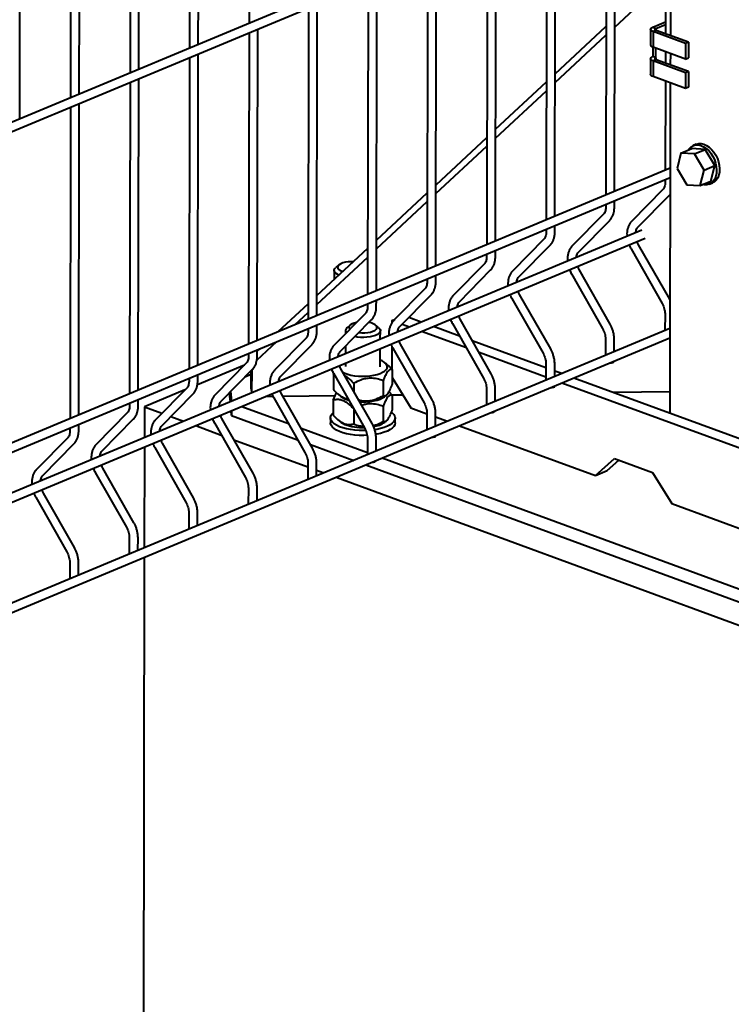
# Model space of a CAD drawing. Units: millimetres. Extents: x 455 to 94816, y 16 to 46480.
# Drawn here: x 49630 to 49946, y 4165 to 4603 of the extents above; entities that cross this region are included whole.
import ezdxf

# ---------------------------------------------------------------- set-up
doc = ezdxf.new("R2010")
doc.units = ezdxf.units.MM
doc.layers.add('1_Основа', color=7, linetype='Continuous', lineweight=40)

msp = doc.modelspace()

# ---------------------------------------------------------------- linework, layer by layer
at = {"layer": '1_Основа'}
for p, q in [((49919.43, 4931.18), (49918.9, 4595.6)), ((49731.81, 4739.54), (49731.59, 4601.11)), ((49709, 4591.68), (49709.22, 4730.11)), ((49705.34, 4728.5), (49705.12, 4590.07)), ((49678.88, 4717.45), (49678.66, 4579.02)), ((49682.54, 4580.64), (49682.76, 4719.07)), ((49656.07, 4569.6), (49656.29, 4708.03)), ((49652.41, 4706.41), (49652.19, 4567.98)), ((49629.6, 4558.55), (49629.82, 4696.98)), ((49919.03, 4679.32), (48373.09, 4034.25)), ((48373.09, 4030.05), (49919.03, 4675.12)), ((49916.85, 4674.21), (49916.72, 4596.4)), ((49894.04, 4526.36), (49894.26, 4664.79)), ((49890.38, 4663.17), (49890.16, 4524.74)), ((49863.91, 4652.12), (49863.69, 4513.69)), ((49867.57, 4515.31), (49867.79, 4653.74)), ((49841.11, 4504.27), (49841.33, 4642.7)), ((49837.45, 4641.08), (49837.23, 4502.65)), ((49810.98, 4630.04), (49810.76, 4491.61)), ((49814.64, 4493.22), (49814.86, 4631.66)), ((49788.17, 4482.18), (49788.39, 4620.61)), ((49784.52, 4618.99), (49784.3, 4480.56)), ((49894.15, 4599.38), (49915.19, 4618.96)), ((49758.05, 4607.95), (49757.83, 4469.52)), ((49761.71, 4471.14), (49761.93, 4609.57)), ((49735.24, 4460.09), (49735.46, 4598.53)), ((49867.67, 4578.65), (49890.28, 4599.7)), ((49910.14, 4598.38), (49910.12, 4591.42)), ((49911.08, 4599.31), (49916.73, 4601.67)), ((49911.08, 4599.31), (49912.49, 4598.79)), ((49912.56, 4597.93), (49911.24, 4597.38)), ((49912.49, 4598.79), (49916.73, 4600.56)), ((49912.49, 4598.79), (49912.49, 4597.96)), ((49927, 4592.63), (49912.56, 4597.93)), ((49731.58, 4596.91), (49731.36, 4458.48)), ((49867.67, 4574.71), (49890.27, 4595.76)), ((49911.24, 4597.38), (49911.23, 4590.42)), ((49925.68, 4592.07), (49911.24, 4597.38)), ((49911.06, 4590.49), (49911.05, 4586.29)), ((49925.66, 4585.12), (49911.23, 4590.42)), ((49912.47, 4585.77), (49912.48, 4589.97)), ((49925.68, 4592.07), (49925.66, 4585.12)), ((49927, 4592.63), (49925.68, 4592.07)), ((49927, 4592.63), (49926.99, 4585.67)), ((49705.12, 4585.86), (49704.9, 4447.43)), ((49708.78, 4449.05), (49709, 4587.48)), ((49910.11, 4585.36), (49910.1, 4578.41)), ((49912.47, 4585.77), (49911.05, 4586.29)), ((49912.54, 4584.91), (49911.22, 4584.36)), ((49912.47, 4585.77), (49912.47, 4584.94)), ((49926.98, 4579.61), (49912.54, 4584.91)), ((49916.71, 4588.41), (49916.7, 4583.39)), ((49918.89, 4587.61), (49918.88, 4582.59)), ((49925.66, 4585.12), (49926.99, 4585.67)), ((49911.22, 4584.36), (49911.21, 4577.41)), ((49925.65, 4579.06), (49911.22, 4584.36)), ((49682.31, 4438.01), (49682.53, 4576.44)), ((49925.64, 4572.11), (49911.21, 4577.41)), ((49925.65, 4579.06), (49925.64, 4572.11)), ((49926.98, 4579.61), (49925.65, 4579.06)), ((49926.98, 4579.61), (49926.97, 4572.66)), ((49678.65, 4574.82), (49678.43, 4436.39)), ((49841.19, 4553.98), (49863.79, 4575.03)), ((49916.69, 4575.4), (49916.63, 4535.78)), ((49918.87, 4574.6), (49918.63, 4427.64)), ((49926.97, 4572.66), (49925.64, 4572.11)), ((49841.18, 4550.05), (49863.79, 4571.1)), ((49652.19, 4563.78), (49651.97, 4425.35)), ((49655.84, 4426.96), (49656.06, 4565.39)), ((49814.7, 4529.32), (49837.3, 4550.37)), ((49814.69, 4525.38), (49837.3, 4546.43)), ((49923.61, 4543.36), (49928.38, 4545.35)), ((49934.41, 4545), (49928.38, 4545.35)), ((49930.41, 4547.26), (49929.09, 4546.71)), ((49923.61, 4543.36), (49921.87, 4536.49)), ((49929.65, 4543.02), (49923.61, 4543.36)), ((49929.65, 4543.02), (49934.41, 4545)), ((49933.94, 4535.79), (49929.65, 4543.02)), ((49938.7, 4537.78), (49934.41, 4545)), ((49918.81, 4536.69), (48372.87, 3891.62)), ((49921.87, 4536.49), (49926.16, 4529.26)), ((49933.94, 4535.79), (49938.7, 4537.78)), ((49936.96, 4530.9), (49938.7, 4537.78)), ((48372.86, 3887.42), (49918.8, 4532.49)), ((49932.19, 4528.91), (49933.94, 4535.79)), ((49916.62, 4531.58), (49916.62, 4530.34)), ((49926.16, 4529.26), (49932.19, 4528.91)), ((49932.19, 4528.91), (49936.96, 4530.9)), ((49936.25, 4529.54), (49937.57, 4530.1)), ((49788.21, 4504.65), (49810.82, 4525.71)), ((49915.62, 4527.22), (49901.73, 4513.11)), ((49904.49, 4510.39), (49918.38, 4524.51)), ((49918.38, 4524.51), (49918.79, 4524.97)), ((49788.2, 4500.72), (49810.81, 4521.77)), ((49890.15, 4520.54), (49890.15, 4519.29)), ((49894.03, 4519.29), (49894.03, 4522.15)), ((49889.15, 4516.18), (49875.26, 4502.07)), ((49867.56, 4508.25), (49867.57, 4511.11)), ((49878.02, 4499.35), (49891.92, 4513.46)), ((49906.26, 4509.14), (48372.83, 3869.3)), ((49863.69, 4509.49), (49863.69, 4508.25)), ((48372.83, 3865.1), (49907.75, 4505.57)), ((49862.69, 4505.14), (49848.79, 4491.03)), ((49851.55, 4488.31), (49865.45, 4502.42)), ((49918.61, 4478.34), (49904.77, 4502.63)), ((49761.72, 4479.99), (49784.33, 4501.04)), ((49761.72, 4476.06), (49784.32, 4497.11)), ((49837.22, 4498.45), (49837.22, 4497.21)), ((49841.1, 4497.2), (49841.1, 4500.07)), ((49901.41, 4500.72), (49915.24, 4476.42)), ((49771.55, 4493.66), (49770.15, 4492.49)), ((49836.22, 4494.09), (49822.33, 4479.98)), ((49769.41, 4491.2), (49769.4, 4487.14)), ((49814.63, 4486.16), (49814.63, 4489.02)), ((49825.09, 4477.26), (49838.98, 4491.38)), ((49874.94, 4489.67), (49888.77, 4465.37)), ((49892.14, 4467.29), (49878.31, 4491.59)), ((49810.76, 4487.41), (49810.75, 4486.16)), ((49809.76, 4483.05), (49795.86, 4468.94)), ((49798.62, 4466.22), (49812.52, 4480.33)), ((49865.68, 4456.25), (49851.84, 4480.55)), ((49744.51, 4463.96), (49757.84, 4476.38)), ((49784.29, 4476.36), (49784.29, 4475.12)), ((49788.16, 4475.12), (49788.17, 4477.98)), ((49848.47, 4478.63), (49862.31, 4454.33)), ((49918.71, 4478.13), (49918.61, 4478.34)), ((49752.15, 4467.15), (49757.84, 4472.44)), ((49783.29, 4472.01), (49769.39, 4457.89)), ((49916.53, 4471.77), (49916.51, 4464.46)), ((49761.7, 4464.07), (49761.7, 4466.94)), ((49772.16, 4455.18), (49786.05, 4469.29)), ((49776.59, 4466.89), (49775.18, 4465.72)), ((49785.81, 4467.81), (49784.82, 4468.04)), ((49789.21, 4465.7), (49787.81, 4466.87)), ((49795.05, 4468.88), (49796.33, 4469.41)), ((49795.05, 4468.88), (49795.05, 4467.88)), ((49795.63, 4468.67), (49795.05, 4468.88)), ((49802.88, 4466.01), (49799.6, 4467.21)), ((49808.17, 4468.22), (49802.6, 4470.26)), ((49822.01, 4467.59), (49835.84, 4443.29)), ((49839.21, 4445.21), (49825.38, 4469.5)), ((49918.69, 4465.37), (48372.76, 3820.31)), ((49757.82, 4465.32), (49757.82, 4464.08)), ((49774.45, 4464.43), (49774.44, 4463.02)), ((49789.94, 4460.61), (49789.95, 4464.41)), ((49828.2, 4456.7), (49808.23, 4464.04)), ((49825.21, 4461.95), (49813.52, 4466.25)), ((48372.75, 3816.1), (49918.69, 4461.17)), ((49735.07, 4451.25), (49743.98, 4459.54)), ((49756.82, 4460.96), (49742.93, 4446.85)), ((49745.69, 4444.13), (49759.59, 4458.25)), ((49795.04, 4457.54), (49795.02, 4447.38)), ((49812.74, 4434.16), (49798.91, 4458.46)), ((49863.59, 4447.86), (49830.85, 4459.88)), ((49890.06, 4460.73), (49890.05, 4453.42)), ((49893.93, 4455.04), (49893.93, 4460.72)), ((49731.36, 4454.27), (49731.36, 4453.03)), ((49735.23, 4455.33), (49736.34, 4456.35)), ((49735.23, 4453.03), (49735.24, 4455.89)), ((49774.44, 4457.49), (49774.43, 4454.14)), ((49789.92, 4448.36), (49789.93, 4456.41)), ((49795.54, 4456.54), (49809.38, 4432.24)), ((49863.58, 4443.71), (49833.84, 4454.63)), ((49729.5, 4449.05), (49708.63, 4440.34)), ((49730.36, 4449.92), (49716.46, 4435.81)), ((49774.42, 4449.94), (49774.42, 4448.39)), ((49793.2, 4449.16), (49791.99, 4450.16)), ((49863.59, 4449.69), (49863.58, 4442.38)), ((49867.46, 4444), (49867.47, 4449.68)), ((49893.92, 4450.78), (49893.92, 4450.84)), ((49708.76, 4441.98), (49708.77, 4444.85)), ((49719.22, 4433.09), (49733.12, 4447.2)), ((49732.58, 4444.93), (49729.7, 4443.73)), ((49732.57, 4438.6), (49732.58, 4446.65)), ((49732.88, 4436.8), (49732.9, 4446.98)), ((49769.06, 4444.89), (49769.05, 4438.21)), ((49769.06, 4444.89), (49769.21, 4445.26)), ((49769.39, 4444.95), (49769.06, 4444.89)), ((49769.08, 4445.5), (49782.91, 4421.2)), ((49786.28, 4423.12), (49772.44, 4447.42)), ((49795.27, 4447.13), (49795.26, 4440.45)), ((49870.57, 4445.29), (49867.46, 4446.43)), ((49704.89, 4443.23), (49704.89, 4441.99)), ((49778.13, 4441), (49778.12, 4437.44)), ((49791.24, 4442.12), (49791.23, 4435.45)), ((49795.27, 4443.51), (49803.49, 4430.1)), ((50010.16, 4389.86), (49870.63, 4441.12)), ((50015.46, 4392.07), (49875.92, 4443.33)), ((49703.03, 4438.01), (49685.08, 4430.51)), ((49703.89, 4438.88), (49690, 4424.76)), ((49692.76, 4422.05), (49706.65, 4436.16)), ((49723.05, 4435.25), (49723.05, 4436.98)), ((49723.37, 4437.3), (49723.74, 4432.99)), ((49732.57, 4438.6), (49732.73, 4436.74)), ((49759.81, 4412.08), (49745.98, 4436.37)), ((49771.13, 4436.18), (49772.33, 4435.17)), ((49791.97, 4435.14), (49792.8, 4435.83)), ((49793.81, 4437.18), (49795.25, 4435.71)), ((49795.25, 4435.71), (49795.24, 4429.04)), ((49800.02, 4435.75), (49795.25, 4435.7)), ((49837.13, 4438.64), (49837.12, 4431.33)), ((49840.99, 4432.95), (49841, 4438.64)), ((49867.45, 4439.74), (49867.45, 4439.79)), ((49918.65, 4437.15), (49893.54, 4436.86)), ((49678.43, 4432.19), (49678.42, 4430.95)), ((49682.3, 4430.94), (49682.3, 4433.81)), ((49723.26, 4432.79), (49723.05, 4435.25)), ((49742.29, 4435.07), (49738.7, 4435.03)), ((49742.61, 4434.46), (49756.44, 4410.16)), ((49769.81, 4435.4), (49746.69, 4435.13)), ((49769.04, 4433.48), (49769.03, 4426.8)), ((49677.43, 4427.83), (49663.53, 4413.72)), ((49685.08, 4430.51), (49685.06, 4416.85)), ((49685.08, 4430.51), (49692.85, 4427.66)), ((49723.79, 4426.68), (49723.61, 4428.73)), ((49723.79, 4428.81), (49723.79, 4426.68)), ((49728.35, 4430.71), (49749.08, 4423.1)), ((49778.11, 4429.59), (49778.1, 4422.92)), ((49791.22, 4430.71), (49791.21, 4424.03)), ((49803.49, 4430.1), (49810.66, 4427.47)), ((49810.66, 4427.6), (49810.65, 4420.29)), ((49814.53, 4421.91), (49814.54, 4427.59)), ((49840.99, 4428.7), (49840.99, 4428.75)), ((49655.83, 4419.9), (49655.84, 4422.76)), ((49666.29, 4411), (49680.19, 4425.12)), ((49696.84, 4426.19), (49702.49, 4424.12)), ((49716.14, 4423.41), (49729.98, 4399.11)), ((49733.35, 4401.03), (49719.51, 4425.33)), ((49723.79, 4426.68), (49753.19, 4415.88)), ((49767.8, 4425.58), (49767.79, 4423.44)), ((49771.11, 4424.77), (49772.31, 4423.76)), ((49791.95, 4423.73), (49792.78, 4424.42)), ((49796.47, 4423.39), (49796.47, 4425.53)), ((49814.53, 4426.05), (49819.8, 4424.11)), ((49651.96, 4421.14), (49651.96, 4419.9)), ((49707.84, 4422.15), (49719.25, 4417.96)), ((49754.72, 4421.03), (49784.18, 4410.2)), ((49825.15, 4422.14), (49885.57, 4399.95)), ((49650.96, 4416.79), (49637.06, 4402.68)), ((49639.83, 4399.96), (49653.72, 4414.07)), ((49706.88, 4389.99), (49693.04, 4414.29)), ((49724.88, 4415.89), (49757.73, 4403.83)), ((49758.83, 4413.81), (49778.12, 4406.72)), ((49784.2, 4416.56), (49784.18, 4409.25)), ((49788.06, 4410.87), (49788.07, 4416.55)), ((49814.52, 4417.65), (49814.52, 4417.71)), ((49685.05, 4412.64), (49684.98, 4367.85)), ((49689.68, 4412.37), (49703.51, 4388.07)), ((49757.73, 4405.51), (49757.72, 4398.2)), ((49761.59, 4399.82), (49761.6, 4405.51)), ((49788.05, 4406.61), (49788.05, 4406.66)), ((49790.75, 4407.79), (50012.49, 4326.33)), ((49885.57, 4399.95), (49894.01, 4407.55)), ((49890.86, 4402.16), (49896.03, 4406.81)), ((49894.01, 4407.55), (49910.99, 4401.32)), ((49663.21, 4401.33), (49677.05, 4377.03)), ((49680.41, 4378.94), (49666.58, 4403.24)), ((49761.6, 4402.4), (49764.89, 4401.2)), ((49783.47, 4404.75), (50012.49, 4320.62)), ((49885.57, 4399.95), (49890.86, 4402.16)), ((49910.99, 4401.32), (49919.53, 4387.47)), ((49770.24, 4399.23), (50024.73, 4305.74)), ((49653.95, 4367.9), (49640.11, 4392.2)), ((49731.26, 4394.47), (49731.25, 4387.16)), ((49735.13, 4388.78), (49735.14, 4394.46)), ((49761.59, 4395.57), (49761.59, 4395.62)), ((49636.75, 4390.28), (49650.58, 4365.98)), ((49919.53, 4387.47), (49975.96, 4366.74)), ((49704.8, 4383.43), (49704.79, 4376.12)), ((49708.66, 4377.74), (49708.67, 4383.42)), ((49735.12, 4384.52), (49735.12, 4384.58)), ((49678.33, 4372.38), (49678.32, 4365.07)), ((49682.2, 4366.69), (49682.21, 4372.38)), ((49708.66, 4373.48), (49708.66, 4373.53)), ((49651.86, 4361.34), (49651.85, 4354.03)), ((49655.73, 4355.65), (49655.74, 4361.33)), ((49682.19, 4362.44), (49682.19, 4362.49)), ((49684.97, 4363.65), (49684.38, 3988.78)), ((49655.72, 4351.39), (49655.72, 4351.45))]:
    msp.add_line(p, q, dxfattribs=at)
at = {"layer": '1_Основа', "flags": 128}
for points in [[(49911.24, 4597.38), (49910.79, 4597.58), (49910.45, 4597.81), (49910.23, 4598.06), (49910.14, 4598.33), (49910.18, 4598.6), (49910.36, 4598.86), (49910.66, 4599.09), (49911.08, 4599.31)], [(49912.56, 4597.93), (49912.36, 4598.02), (49912.21, 4598.12), (49912.11, 4598.23), (49912.07, 4598.35), (49912.09, 4598.47), (49912.17, 4598.59), (49912.31, 4598.69), (49912.49, 4598.79)], [(49910.12, 4591.42), (49910.13, 4591.38), (49910.22, 4591.11), (49910.44, 4590.86), (49910.78, 4590.63), (49911.23, 4590.42)], [(49911.22, 4584.36), (49910.77, 4584.56), (49910.43, 4584.8), (49910.21, 4585.05), (49910.12, 4585.31), (49910.16, 4585.58), (49910.34, 4585.84), (49910.64, 4586.08), (49911.05, 4586.29)], [(49912.54, 4584.91), (49912.34, 4585), (49912.19, 4585.11), (49912.09, 4585.22), (49912.05, 4585.34), (49912.07, 4585.46), (49912.15, 4585.57), (49912.28, 4585.68), (49912.47, 4585.77)], [(49911.21, 4577.41), (49910.76, 4577.61), (49910.42, 4577.84), (49910.2, 4578.1), (49910.11, 4578.36), (49910.1, 4578.41)], [(49926.88, 4544.73), (49927.37, 4545.41), (49928.18, 4546.19), (49929.14, 4546.73), (49930.2, 4547), (49931.34, 4547.01), (49932.51, 4546.74), (49933.69, 4546.22), (49934.84, 4545.44), (49935.93, 4544.45), (49936.91, 4543.26), (49937.77, 4541.92), (49938.47, 4540.46), (49939, 4538.93), (49939.33, 4537.37), (49939.46, 4535.84), (49939.38, 4534.38), (49939.1, 4533.03), (49938.63, 4531.84), (49937.97, 4530.84), (49937.15, 4530.06), (49936.2, 4529.52), (49935.14, 4529.25), (49934, 4529.24), (49933.29, 4529.37)], [(49930.41, 4547.26), (49930.46, 4547.28), (49931.52, 4547.56), (49932.66, 4547.56), (49933.84, 4547.3), (49935.02, 4546.77), (49936.17, 4545.99), (49937.25, 4545), (49938.24, 4543.81), (49939.09, 4542.47), (49939.79, 4541.01), (49940.32, 4539.48), (49940.65, 4537.93), (49940.78, 4536.4), (49940.71, 4534.93), (49940.43, 4533.59), (49939.95, 4532.39), (49939.29, 4531.39), (49938.47, 4530.61), (49937.57, 4530.1)], [(49777.87, 4495.03), (49776.99, 4495.04), (49775.66, 4494.97), (49774.4, 4494.79), (49773.27, 4494.51), (49772.33, 4494.14), (49771.61, 4493.7), (49771.15, 4493.21), (49770.97, 4492.69), (49771.08, 4492.16), (49771.47, 4491.66), (49772.13, 4491.2), (49773.03, 4490.81), (49773.26, 4490.73)], [(49771.52, 4489.12), (49771.05, 4489.33), (49770.26, 4489.82), (49769.72, 4490.35), (49769.44, 4490.92), (49769.45, 4491.5), (49769.73, 4492.06), (49770.15, 4492.49)], [(49779.35, 4468.01), (49778.31, 4467.74), (49777.36, 4467.37), (49776.64, 4466.93), (49776.18, 4466.44), (49776, 4465.92), (49776.11, 4465.39), (49776.39, 4465)], [(49780.38, 4463.53), (49780.38, 4463.53), (49781.7, 4463.43), (49783.04, 4463.44), (49784.34, 4463.57), (49785.54, 4463.8), (49786.59, 4464.13), (49787.43, 4464.53), (49788.02, 4465), (49788.34, 4465.51), (49788.38, 4466.04), (49788.12, 4466.55), (49787.59, 4467.04), (49786.81, 4467.46), (49785.81, 4467.81)], [(49789.21, 4465.7), (49789.4, 4465.53), (49789.81, 4464.97), (49789.95, 4464.4), (49789.8, 4463.83), (49789.38, 4463.27), (49788.7, 4462.76), (49787.79, 4462.31), (49786.67, 4461.94), (49785.39, 4461.65), (49784, 4461.47), (49782.54, 4461.39), (49781.07, 4461.42), (49779.64, 4461.56), (49778.61, 4461.73)], [(49918.44, 4461.07), (49918.51, 4461.07), (49918.69, 4461.08)], [(49773.28, 4445.95), (49774.17, 4445.52), (49775.45, 4445.05), (49776.9, 4444.67), (49778.49, 4444.38), (49780.18, 4444.2), (49781.92, 4444.13), (49783.66, 4444.17), (49785.36, 4444.31), (49786.99, 4444.56), (49788.48, 4444.91), (49789.82, 4445.35), (49790.95, 4445.87), (49791.86, 4446.45), (49792.52, 4447.08), (49792.91, 4447.75), (49793.02, 4448.43), (49792.85, 4449.11), (49792.4, 4449.77), (49791.69, 4450.4), (49790.73, 4450.97), (49789.93, 4451.33)], [(49891.98, 4450.03), (49892.05, 4450.03), (49892.78, 4450.09), (49893.4, 4450.27), (49893.8, 4450.52), (49893.92, 4450.78)], [(49865.51, 4438.98), (49865.58, 4438.98), (49866.32, 4439.05), (49866.93, 4439.22), (49867.33, 4439.47), (49867.45, 4439.74)], [(49772.33, 4435.17), (49773.08, 4434.65), (49774.15, 4434.11)], [(49774.15, 4434.11), (49775.43, 4433.64), (49775.91, 4433.5)], [(49780.79, 4432.75), (49781.9, 4432.72), (49783.64, 4432.75), (49785.35, 4432.9), (49786.97, 4433.15), (49788.47, 4433.5), (49789.8, 4433.94), (49790.93, 4434.46), (49791.84, 4435.04), (49791.97, 4435.14)], [(49783.48, 4419.96), (49782.56, 4419.94), (49780.56, 4419.98), (49778.59, 4420.12), (49776.69, 4420.37), (49774.9, 4420.72), (49773.24, 4421.16), (49771.77, 4421.69), (49770.49, 4422.3), (49769.44, 4422.96), (49768.63, 4423.68), (49768.09, 4424.44), (49767.83, 4425.21), (49767.84, 4425.99), (49768.13, 4426.77), (49768.69, 4427.52), (49769.04, 4427.85)], [(49794.95, 4428.05), (49795.27, 4427.79), (49795.94, 4427.05), (49796.34, 4426.28), (49796.47, 4425.5), (49796.32, 4424.72), (49795.89, 4423.96), (49795.2, 4423.22), (49794.25, 4422.54), (49793.07, 4421.91), (49791.67, 4421.35), (49790.09, 4420.87), (49788.35, 4420.49), (49787.51, 4420.34)], [(49839.05, 4427.94), (49839.11, 4427.94), (49839.85, 4428.01), (49840.46, 4428.18), (49840.86, 4428.43), (49840.99, 4428.7)], [(49784.08, 4417.85), (49782.55, 4417.8), (49780.55, 4417.84), (49778.59, 4417.98), (49776.69, 4418.23), (49774.89, 4418.58), (49773.24, 4419.02), (49771.76, 4419.55), (49770.49, 4420.16), (49769.43, 4420.82), (49768.63, 4421.54), (49768.09, 4422.3), (49767.82, 4423.07), (49767.79, 4423.44)], [(49772.31, 4423.76), (49773.06, 4423.24), (49774.14, 4422.69)], [(49796.47, 4423.39), (49796.47, 4423.36), (49796.32, 4422.58), (49795.89, 4421.82), (49795.2, 4421.08), (49794.25, 4420.4), (49793.06, 4419.77), (49791.67, 4419.21), (49790.08, 4418.73), (49788.34, 4418.35), (49787.96, 4418.28)], [(49812.58, 4416.9), (49812.65, 4416.9), (49813.38, 4416.96), (49814, 4417.14), (49814.4, 4417.39), (49814.52, 4417.65)], [(49786.11, 4405.85), (49786.18, 4405.85), (49786.92, 4405.92), (49787.53, 4406.09), (49787.93, 4406.34), (49788.05, 4406.61)]]:
    msp.add_lwpolyline(points, dxfattribs=at)
at = {"layer": '1_Основа'}
for centre, radius, start, end in [((49775.99, 4464.45), 1.51, 122.2524, 221.6451), ((49781.86, 4443.24), 21.95, 249.4049, 272.5849), ((49785.62, 4432.36), 10.7, 277.223, 306.2535)]:
    msp.add_arc(centre, radius, start, end, dxfattribs=at)
for points, knots in [([(49916.62, 4530.34), (49916.61, 4530.16), (49916.6, 4529.64), (49916.47, 4528.84), (49916.2, 4528.05), (49915.9, 4527.53), (49915.69, 4527.31), (49915.62, 4527.22)], [0, 0, 0, 0, 0.125097, 0.37022, 0.614453, 0.860048, 1, 1, 1, 1]), ([(49890.15, 4519.29), (49890.15, 4519.12), (49890.14, 4518.59), (49890.01, 4517.8), (49889.74, 4517.01), (49889.43, 4516.49), (49889.23, 4516.26), (49889.15, 4516.18)], [0, 0, 0, 0, 0.125097, 0.37022, 0.614453, 0.860048, 1, 1, 1, 1]), ([(49891.92, 4513.46), (49892.09, 4513.65), (49892.53, 4514.13), (49893.11, 4515.07), (49893.61, 4516.27), (49893.92, 4517.58), (49894.02, 4518.61), (49894.03, 4519.19), (49894.03, 4519.29)], [0, 0, 0, 0, 0.126819, 0.329981, 0.536539, 0.748021, 0.955663, 1, 1, 1, 1]), ([(49901.73, 4513.11), (49901.55, 4512.93), (49901.11, 4512.44), (49900.53, 4511.51), (49900.03, 4510.31), (49899.72, 4508.98), (49899.58, 4507.66), (49899.64, 4506.78), (49899.66, 4506.39)], [0, 0, 0, 0, 0.1123521, 0.2923341, 0.4753282, 0.6626819, 0.853202, 1, 1, 1, 1]), ([(49903.54, 4508.01), (49903.57, 4508.23), (49903.63, 4508.78), (49903.88, 4509.49), (49904.18, 4510.05), (49904.4, 4510.3), (49904.49, 4510.39)], [0, 0, 0, 0, 0.201833, 0.499381, 0.798173, 1, 1, 1, 1]), ([(49863.69, 4508.25), (49863.68, 4508.07), (49863.67, 4507.55), (49863.54, 4506.76), (49863.27, 4505.97), (49862.97, 4505.44), (49862.76, 4505.22), (49862.69, 4505.14)], [0, 0, 0, 0, 0.125097, 0.370219, 0.614453, 0.860048, 1, 1, 1, 1]), ([(49865.45, 4502.42), (49865.62, 4502.61), (49866.06, 4503.09), (49866.64, 4504.02), (49867.14, 4505.22), (49867.45, 4506.54), (49867.55, 4507.57), (49867.56, 4508.14), (49867.56, 4508.25)], [0, 0, 0, 0, 0.126819, 0.329981, 0.536539, 0.748021, 0.955663, 1, 1, 1, 1]), ([(49875.26, 4502.07), (49875.09, 4501.88), (49874.64, 4501.4), (49874.07, 4500.46), (49873.57, 4499.27), (49873.25, 4497.93), (49873.12, 4496.62), (49873.17, 4495.73), (49873.2, 4495.35)], [0, 0, 0, 0, 0.112352, 0.292334, 0.475328, 0.662682, 0.853202, 1, 1, 1, 1]), ([(49900.55, 4502.56), (49900.68, 4502.22), (49900.93, 4501.59), (49901.25, 4500.99), (49901.41, 4500.72)], [0, 0, 0, 0, 0.536292, 1, 1, 1, 1]), ([(49904.77, 4502.63), (49904.67, 4502.81), (49904.42, 4503.27), (49904.24, 4503.76), (49904.12, 4504.05)], [0, 0, 0, 0, 0.395795, 1, 1, 1, 1]), ([(49837.22, 4497.21), (49837.22, 4497.03), (49837.2, 4496.51), (49837.07, 4495.71), (49836.8, 4494.92), (49836.5, 4494.4), (49836.3, 4494.18), (49836.22, 4494.09)], [0, 0, 0, 0, 0.125097, 0.370219, 0.614454, 0.860048, 1, 1, 1, 1]), ([(49838.98, 4491.38), (49839.15, 4491.56), (49839.6, 4492.05), (49840.18, 4492.98), (49840.68, 4494.18), (49840.99, 4495.5), (49841.09, 4496.53), (49841.09, 4497.1), (49841.1, 4497.2)], [0, 0, 0, 0, 0.126819, 0.329981, 0.536539, 0.748021, 0.955663, 1, 1, 1, 1]), ([(49877.08, 4496.97), (49877.1, 4497.19), (49877.16, 4497.74), (49877.41, 4498.44), (49877.72, 4499.01), (49877.93, 4499.25), (49878.02, 4499.35)], [0, 0, 0, 0, 0.201833, 0.499381, 0.798173, 1, 1, 1, 1]), ([(49878.31, 4491.59), (49878.21, 4491.77), (49877.96, 4492.23), (49877.77, 4492.71), (49877.65, 4493.01)], [0, 0, 0, 0, 0.395795, 1, 1, 1, 1]), ([(49848.79, 4491.03), (49848.62, 4490.84), (49848.18, 4490.35), (49847.6, 4489.42), (49847.1, 4488.22), (49846.79, 4486.89), (49846.65, 4485.57), (49846.71, 4484.69), (49846.73, 4484.31)], [0, 0, 0, 0, 0.112352, 0.292334, 0.475328, 0.662682, 0.853202, 1, 1, 1, 1]), ([(49850.61, 4485.93), (49850.64, 4486.15), (49850.7, 4486.69), (49850.94, 4487.4), (49851.25, 4487.97), (49851.47, 4488.21), (49851.55, 4488.31)], [0, 0, 0, 0, 0.201833, 0.499381, 0.798173, 1, 1, 1, 1]), ([(49874.08, 4491.52), (49874.21, 4491.18), (49874.46, 4490.54), (49874.79, 4489.95), (49874.94, 4489.67)], [0, 0, 0, 0, 0.536292, 1, 1, 1, 1]), ([(49810.75, 4486.16), (49810.75, 4485.99), (49810.74, 4485.46), (49810.61, 4484.67), (49810.34, 4483.88), (49810.03, 4483.36), (49809.83, 4483.13), (49809.76, 4483.05)], [0, 0, 0, 0, 0.125097, 0.370219, 0.614454, 0.860048, 1, 1, 1, 1]), ([(49812.52, 4480.33), (49812.69, 4480.52), (49813.13, 4481), (49813.71, 4481.94), (49814.21, 4483.14), (49814.52, 4484.45), (49814.62, 4485.48), (49814.63, 4486.06), (49814.63, 4486.16)], [0, 0, 0, 0, 0.126819, 0.329981, 0.536539, 0.748021, 0.955663, 1, 1, 1, 1]), ([(49822.33, 4479.98), (49822.16, 4479.8), (49821.71, 4479.31), (49821.13, 4478.38), (49820.63, 4477.18), (49820.32, 4475.85), (49820.18, 4474.53), (49820.24, 4473.65), (49820.27, 4473.26)], [0, 0, 0, 0, 0.112352, 0.292334, 0.475328, 0.662682, 0.853202, 1, 1, 1, 1]), ([(49847.62, 4480.48), (49847.75, 4480.14), (49847.99, 4479.5), (49848.32, 4478.91), (49848.47, 4478.63)], [0, 0, 0, 0, 0.536292, 1, 1, 1, 1]), ([(49851.84, 4480.55), (49851.74, 4480.73), (49851.49, 4481.18), (49851.3, 4481.67), (49851.19, 4481.97)], [0, 0, 0, 0, 0.395795, 1, 1, 1, 1]), ([(49784.29, 4475.12), (49784.28, 4474.94), (49784.27, 4474.42), (49784.14, 4473.63), (49783.87, 4472.84), (49783.57, 4472.31), (49783.36, 4472.09), (49783.29, 4472.01)], [0, 0, 0, 0, 0.125097, 0.37022, 0.614454, 0.860049, 1, 1, 1, 1]), ([(49786.05, 4469.29), (49786.22, 4469.48), (49786.67, 4469.96), (49787.24, 4470.89), (49787.74, 4472.09), (49788.06, 4473.41), (49788.16, 4474.44), (49788.16, 4475.01), (49788.16, 4475.12)], [0, 0, 0, 0, 0.1268195, 0.3299805, 0.536539, 0.7480213, 0.9556627, 1, 1, 1, 1]), ([(49824.15, 4474.88), (49824.17, 4475.1), (49824.23, 4475.65), (49824.48, 4476.36), (49824.78, 4476.92), (49825, 4477.17), (49825.09, 4477.26)], [0, 0, 0, 0, 0.2018326, 0.4993805, 0.7981726, 1, 1, 1, 1]), ([(49915.24, 4476.42), (49915.34, 4476.24), (49915.63, 4475.7), (49916.02, 4474.75), (49916.35, 4473.58), (49916.51, 4472.57), (49916.52, 4471.99), (49916.53, 4471.77)], [0, 0, 0, 0, 0.123604, 0.367878, 0.612222, 0.855345, 1, 1, 1, 1]), ([(49825.38, 4469.5), (49825.28, 4469.68), (49825.03, 4470.14), (49824.84, 4470.63), (49824.72, 4470.92)], [0, 0, 0, 0, 0.395795, 1, 1, 1, 1]), ([(49795.86, 4468.94), (49795.69, 4468.75), (49795.25, 4468.27), (49794.67, 4467.33), (49794.17, 4466.14), (49793.85, 4464.8), (49793.72, 4463.48), (49793.77, 4462.6), (49793.8, 4462.22)], [0, 0, 0, 0, 0.112352, 0.292334, 0.475328, 0.662682, 0.853202, 1, 1, 1, 1]), ([(49821.15, 4469.43), (49821.28, 4469.09), (49821.53, 4468.46), (49821.86, 4467.86), (49822.01, 4467.59)], [0, 0, 0, 0, 0.536292, 1, 1, 1, 1]), ([(49893.93, 4460.72), (49893.93, 4461), (49893.91, 4461.77), (49893.74, 4463.07), (49893.35, 4464.59), (49892.82, 4466.02), (49892.36, 4466.89), (49892.14, 4467.29)], [0, 0, 0, 0, 0.124249, 0.350233, 0.576039, 0.801871, 1, 1, 1, 1]), ([(49757.82, 4464.08), (49757.82, 4463.9), (49757.81, 4463.37), (49757.68, 4462.58), (49757.41, 4461.79), (49757.1, 4461.27), (49756.9, 4461.05), (49756.82, 4460.96)], [0, 0, 0, 0, 0.125097, 0.370219, 0.614453, 0.860048, 1, 1, 1, 1]), ([(49759.59, 4458.25), (49759.76, 4458.43), (49760.2, 4458.92), (49760.78, 4459.85), (49761.28, 4461.05), (49761.59, 4462.36), (49761.69, 4463.4), (49761.7, 4463.97), (49761.7, 4464.07)], [0, 0, 0, 0, 0.126819, 0.329981, 0.536539, 0.748021, 0.955663, 1, 1, 1, 1]), ([(49797.68, 4463.84), (49797.7, 4464.06), (49797.77, 4464.61), (49798.01, 4465.31), (49798.32, 4465.88), (49798.53, 4466.12), (49798.62, 4466.22)], [0, 0, 0, 0, 0.201833, 0.499381, 0.798173, 1, 1, 1, 1]), ([(49888.77, 4465.37), (49888.87, 4465.19), (49889.16, 4464.66), (49889.56, 4463.7), (49889.89, 4462.53), (49890.04, 4461.53), (49890.05, 4460.95), (49890.06, 4460.73)], [0, 0, 0, 0, 0.123604, 0.367878, 0.612222, 0.855345, 1, 1, 1, 1]), ([(49769.39, 4457.89), (49769.22, 4457.71), (49768.78, 4457.22), (49768.2, 4456.29), (49767.7, 4455.09), (49767.39, 4453.76), (49767.25, 4452.44), (49767.31, 4451.56), (49767.33, 4451.18)], [0, 0, 0, 0, 0.112352, 0.292334, 0.475328, 0.662682, 0.853202, 1, 1, 1, 1]), ([(49794.68, 4458.39), (49794.82, 4458.05), (49795.06, 4457.41), (49795.39, 4456.82), (49795.54, 4456.54)], [0, 0, 0, 0, 0.536292, 1, 1, 1, 1]), ([(49798.91, 4458.46), (49798.81, 4458.64), (49798.56, 4459.09), (49798.37, 4459.58), (49798.26, 4459.88)], [0, 0, 0, 0, 0.395795, 1, 1, 1, 1]), ([(49771.21, 4452.79), (49771.24, 4453.02), (49771.3, 4453.56), (49771.54, 4454.27), (49771.85, 4454.84), (49772.07, 4455.08), (49772.16, 4455.18)], [0, 0, 0, 0, 0.201832, 0.49938, 0.798173, 1, 1, 1, 1]), ([(49862.31, 4454.33), (49862.41, 4454.15), (49862.7, 4453.62), (49863.09, 4452.66), (49863.42, 4451.49), (49863.57, 4450.48), (49863.59, 4449.9), (49863.59, 4449.69)], [0, 0, 0, 0, 0.123604, 0.367878, 0.612222, 0.855345, 1, 1, 1, 1]), ([(49867.47, 4449.68), (49867.46, 4449.95), (49867.45, 4450.73), (49867.27, 4452.03), (49866.88, 4453.55), (49866.35, 4454.97), (49865.89, 4455.84), (49865.68, 4456.25)], [0, 0, 0, 0, 0.124249, 0.350233, 0.576039, 0.801871, 1, 1, 1, 1]), ([(49731.36, 4453.03), (49731.35, 4452.86), (49731.34, 4452.33), (49731.21, 4451.54), (49730.94, 4450.75), (49730.64, 4450.23), (49730.43, 4450), (49730.36, 4449.92)], [0, 0, 0, 0, 0.125097, 0.37022, 0.614454, 0.860049, 1, 1, 1, 1]), ([(49733.12, 4447.2), (49733.29, 4447.39), (49733.73, 4447.87), (49734.31, 4448.81), (49734.81, 4450.01), (49735.12, 4451.32), (49735.22, 4452.35), (49735.23, 4452.93), (49735.23, 4453.03)], [0, 0, 0, 0, 0.1268195, 0.3299806, 0.5365387, 0.7480213, 0.9556627, 1, 1, 1, 1]), ([(49772.44, 4447.42), (49772.34, 4447.6), (49772.09, 4448.05), (49771.9, 4448.54), (49771.79, 4448.84)], [0, 0, 0, 0, 0.395795, 1, 1, 1, 1]), ([(49793.17, 4449.14), (49793.34, 4449.01), (49794.07, 4448.45), (49794.75, 4447.7), (49795.27, 4447.13)], [0, 0, 0, 0, 0.229312, 1, 1, 1, 1]), ([(49742.93, 4446.85), (49742.76, 4446.66), (49742.31, 4446.18), (49741.74, 4445.25), (49741.24, 4444.05), (49740.92, 4442.72), (49740.79, 4441.4), (49740.84, 4440.52), (49740.87, 4440.13)], [0, 0, 0, 0, 0.1123522, 0.2923341, 0.4753284, 0.662682, 0.8532019, 1, 1, 1, 1]), ([(49768.22, 4447.35), (49768.35, 4447.01), (49768.6, 4446.37), (49768.92, 4445.78), (49769.08, 4445.5)], [0, 0, 0, 0, 0.536292, 1, 1, 1, 1]), ([(49795.27, 4447.13), (49795, 4447.17), (49794.44, 4447.26), (49793.61, 4446.75), (49792.85, 4445.77), (49792.08, 4444.33), (49791.55, 4442.95), (49791.24, 4442.12)], [0, 0, 0, 0, 0.21619, 0.439772, 0.593427, 0.752217, 1, 1, 1, 1]), ([(49841, 4438.64), (49841, 4438.91), (49840.98, 4439.68), (49840.8, 4440.98), (49840.42, 4442.5), (49839.89, 4443.93), (49839.43, 4444.8), (49839.21, 4445.21)], [0, 0, 0, 0, 0.124249, 0.350233, 0.576039, 0.801871, 1, 1, 1, 1]), ([(49704.89, 4441.99), (49704.89, 4441.81), (49704.87, 4441.29), (49704.74, 4440.5), (49704.47, 4439.71), (49704.17, 4439.18), (49703.97, 4438.96), (49703.89, 4438.88)], [0, 0, 0, 0, 0.125097, 0.370219, 0.614453, 0.860048, 1, 1, 1, 1]), ([(49706.65, 4436.16), (49706.82, 4436.35), (49707.27, 4436.83), (49707.85, 4437.76), (49708.35, 4438.96), (49708.66, 4440.28), (49708.76, 4441.31), (49708.76, 4441.88), (49708.76, 4441.98)], [0, 0, 0, 0, 0.1268195, 0.3299805, 0.536539, 0.7480213, 0.9556627, 1, 1, 1, 1]), ([(49744.75, 4441.75), (49744.77, 4441.97), (49744.83, 4442.52), (49745.08, 4443.23), (49745.38, 4443.79), (49745.6, 4444.03), (49745.69, 4444.13)], [0, 0, 0, 0, 0.201833, 0.499381, 0.798174, 1, 1, 1, 1]), ([(49778.13, 4441), (49777.6, 4441.55), (49776.6, 4442.61), (49775.29, 4443.7), (49774.51, 4444.1), (49774.26, 4444.22)], [0, 0, 0, 0, 0.428198, 0.816915, 1, 1, 1, 1]), ([(49791.24, 4442.12), (49790.34, 4442.43), (49788.51, 4443.06), (49785.83, 4443.35), (49783.38, 4443.09), (49780.86, 4442.4), (49779.16, 4441.53), (49778.13, 4441)], [0, 0, 0, 0, 0.21619, 0.439772, 0.593427, 0.752217, 1, 1, 1, 1]), ([(49791.23, 4435.45), (49791.5, 4435.4), (49792.06, 4435.31), (49792.89, 4435.82), (49793.64, 4436.8), (49794.42, 4438.25), (49794.94, 4439.62), (49795.26, 4440.45)], [0, 0, 0, 0, 0.21619, 0.439772, 0.593427, 0.752217, 1, 1, 1, 1]), ([(49835.84, 4443.29), (49835.94, 4443.11), (49836.23, 4442.57), (49836.63, 4441.62), (49836.95, 4440.45), (49837.11, 4439.44), (49837.12, 4438.86), (49837.13, 4438.64)], [0, 0, 0, 0, 0.123604, 0.367878, 0.612222, 0.855345, 1, 1, 1, 1]), ([(49716.46, 4435.81), (49716.29, 4435.62), (49715.85, 4435.14), (49715.27, 4434.2), (49714.77, 4433.01), (49714.46, 4431.67), (49714.32, 4430.35), (49714.38, 4429.47), (49714.4, 4429.09)], [0, 0, 0, 0, 0.112352, 0.292334, 0.475328, 0.662682, 0.853202, 1, 1, 1, 1]), ([(49741.75, 4436.3), (49741.88, 4435.96), (49742.13, 4435.33), (49742.46, 4434.73), (49742.61, 4434.46)], [0, 0, 0, 0, 0.536292, 1, 1, 1, 1]), ([(49745.98, 4436.37), (49745.88, 4436.55), (49745.63, 4437.01), (49745.44, 4437.5), (49745.32, 4437.79)], [0, 0, 0, 0, 0.395795, 1, 1, 1, 1]), ([(49769.04, 4433.48), (49769.32, 4434.22), (49769.79, 4435.5), (49770.3, 4436.38), (49770.52, 4436.74)], [0, 0, 0, 0, 0.5871016, 1, 1, 1, 1]), ([(49769.05, 4438.21), (49769.43, 4437.8), (49770.3, 4436.87), (49771.76, 4435.61), (49773.37, 4434.65), (49774.66, 4434.18), (49775.35, 4434.15), (49775.54, 4434.15)], [0, 0, 0, 0, 0.1879259, 0.4305412, 0.6804162, 0.9114619, 1, 1, 1, 1]), ([(49795.25, 4435.71), (49794.98, 4435.76), (49794.42, 4435.85), (49793.59, 4435.34), (49792.84, 4434.36), (49792.06, 4432.91), (49791.54, 4431.54), (49791.22, 4430.71)], [0, 0, 0, 0, 0.21619, 0.439772, 0.593427, 0.752217, 1, 1, 1, 1]), ([(49718.28, 4430.71), (49718.31, 4430.93), (49718.37, 4431.48), (49718.61, 4432.18), (49718.92, 4432.75), (49719.14, 4432.99), (49719.22, 4433.09)], [0, 0, 0, 0, 0.201833, 0.49938, 0.798173, 1, 1, 1, 1]), ([(49778.11, 4429.59), (49777.59, 4430.15), (49776.58, 4431.22), (49775, 4432.47), (49773.39, 4433.35), (49771.77, 4433.75), (49770.3, 4433.75), (49769.42, 4433.56), (49769.04, 4433.48)], [0, 0, 0, 0, 0.183872, 0.35079, 0.517382, 0.691821, 0.866692, 1, 1, 1, 1]), ([(49780.27, 4433.67), (49780.46, 4433.61), (49781.59, 4433.25), (49783.53, 4433.11), (49785.98, 4433.35), (49788.5, 4434.05), (49790.19, 4434.92), (49791.23, 4435.45)], [0, 0, 0, 0, 0.055341, 0.324806, 0.509992, 0.701369, 1, 1, 1, 1]), ([(49791.22, 4430.71), (49790.32, 4431.02), (49788.5, 4431.66), (49785.82, 4431.93), (49783.5, 4431.72), (49782.26, 4431.34), (49781.7, 4431.16)], [0, 0, 0, 0, 0.300428, 0.611129, 0.824656, 1, 1, 1, 1]), ([(49809.38, 4432.24), (49809.47, 4432.06), (49809.77, 4431.53), (49810.16, 4430.57), (49810.49, 4429.4), (49810.64, 4428.4), (49810.66, 4427.82), (49810.66, 4427.6)], [0, 0, 0, 0, 0.123604, 0.367878, 0.612222, 0.855345, 1, 1, 1, 1]), ([(49814.54, 4427.59), (49814.53, 4427.87), (49814.52, 4428.64), (49814.34, 4429.94), (49813.95, 4431.46), (49813.42, 4432.89), (49812.96, 4433.76), (49812.74, 4434.16)], [0, 0, 0, 0, 0.124249, 0.350233, 0.576039, 0.801871, 1, 1, 1, 1]), ([(49678.42, 4430.95), (49678.42, 4430.77), (49678.41, 4430.24), (49678.28, 4429.45), (49678.01, 4428.66), (49677.7, 4428.14), (49677.5, 4427.92), (49677.43, 4427.83)], [0, 0, 0, 0, 0.125097, 0.37022, 0.614453, 0.860049, 1, 1, 1, 1]), ([(49680.19, 4425.12), (49680.36, 4425.3), (49680.8, 4425.79), (49681.38, 4426.72), (49681.88, 4427.92), (49682.19, 4429.23), (49682.29, 4430.27), (49682.3, 4430.84), (49682.3, 4430.94)], [0, 0, 0, 0, 0.12682, 0.329981, 0.536539, 0.748021, 0.955663, 1, 1, 1, 1]), ([(49791.21, 4424.03), (49791.48, 4423.99), (49792.04, 4423.9), (49792.87, 4424.41), (49793.63, 4425.39), (49794.4, 4426.83), (49794.93, 4428.21), (49795.24, 4429.04)], [0, 0, 0, 0, 0.21619, 0.439772, 0.593427, 0.752217, 1, 1, 1, 1]), ([(49690, 4424.76), (49689.83, 4424.58), (49689.38, 4424.09), (49688.8, 4423.16), (49688.3, 4421.96), (49687.99, 4420.63), (49687.85, 4419.31), (49687.91, 4418.43), (49687.94, 4418.05)], [0, 0, 0, 0, 0.112352, 0.292334, 0.475328, 0.662682, 0.853202, 1, 1, 1, 1]), ([(49715.29, 4425.26), (49715.42, 4424.92), (49715.66, 4424.28), (49715.99, 4423.69), (49716.14, 4423.41)], [0, 0, 0, 0, 0.536292, 1, 1, 1, 1]), ([(49719.51, 4425.33), (49719.41, 4425.51), (49719.16, 4425.96), (49718.97, 4426.45), (49718.86, 4426.75)], [0, 0, 0, 0, 0.395795, 1, 1, 1, 1]), ([(49769.03, 4426.8), (49769.41, 4426.39), (49770.28, 4425.46), (49771.74, 4424.2), (49773.36, 4423.22), (49774.97, 4422.71), (49776.56, 4422.6), (49777.57, 4422.81), (49778.1, 4422.92)], [0, 0, 0, 0, 0.133294, 0.305379, 0.482613, 0.646492, 0.816147, 1, 1, 1, 1]), ([(49778.1, 4422.92), (49778.99, 4422.58), (49780.4, 4422.05), (49781.94, 4421.95), (49782.5, 4421.91)], [0, 0, 0, 0, 0.633959, 1, 1, 1, 1]), ([(49788.07, 4416.55), (49788.06, 4416.82), (49788.05, 4417.6), (49787.87, 4418.9), (49787.49, 4420.42), (49786.96, 4421.84), (49786.49, 4422.71), (49786.28, 4423.12)], [0, 0, 0, 0, 0.124249, 0.350233, 0.576039, 0.801871, 1, 1, 1, 1]), ([(49786.73, 4422.22), (49787.18, 4422.33), (49788.74, 4422.72), (49790.18, 4423.49), (49791.21, 4424.03)], [0, 0, 0, 0, 0.285255, 1, 1, 1, 1]), ([(49651.96, 4419.9), (49651.95, 4419.73), (49651.94, 4419.2), (49651.81, 4418.41), (49651.54, 4417.62), (49651.24, 4417.1), (49651.03, 4416.87), (49650.96, 4416.79)], [0, 0, 0, 0, 0.125096, 0.37022, 0.614453, 0.860049, 1, 1, 1, 1]), ([(49653.72, 4414.07), (49653.89, 4414.26), (49654.34, 4414.74), (49654.91, 4415.68), (49655.41, 4416.87), (49655.73, 4418.19), (49655.83, 4419.22), (49655.83, 4419.8), (49655.83, 4419.9)], [0, 0, 0, 0, 0.126819, 0.329981, 0.536539, 0.748021, 0.955663, 1, 1, 1, 1]), ([(49691.82, 4419.66), (49691.84, 4419.89), (49691.9, 4420.43), (49692.15, 4421.14), (49692.45, 4421.71), (49692.67, 4421.95), (49692.76, 4422.05)], [0, 0, 0, 0, 0.201832, 0.49938, 0.798173, 1, 1, 1, 1]), ([(49782.91, 4421.2), (49783.01, 4421.02), (49783.3, 4420.49), (49783.69, 4419.53), (49784.02, 4418.36), (49784.18, 4417.35), (49784.19, 4416.77), (49784.2, 4416.56)], [0, 0, 0, 0, 0.123604, 0.367878, 0.612222, 0.855345, 1, 1, 1, 1]), ([(49688.82, 4414.22), (49688.95, 4413.87), (49689.2, 4413.24), (49689.53, 4412.65), (49689.68, 4412.37)], [0, 0, 0, 0, 0.536292, 1, 1, 1, 1]), ([(49693.04, 4414.29), (49692.95, 4414.47), (49692.69, 4414.92), (49692.51, 4415.41), (49692.39, 4415.71)], [0, 0, 0, 0, 0.395795, 1, 1, 1, 1]), ([(49663.53, 4413.72), (49663.36, 4413.53), (49662.92, 4413.05), (49662.34, 4412.12), (49661.84, 4410.92), (49661.52, 4409.59), (49661.39, 4408.27), (49661.44, 4407.39), (49661.47, 4407)], [0, 0, 0, 0, 0.1123522, 0.2923342, 0.4753281, 0.6626818, 0.8532019, 1, 1, 1, 1]), ([(49665.35, 4408.62), (49665.37, 4408.84), (49665.43, 4409.39), (49665.68, 4410.1), (49665.99, 4410.66), (49666.2, 4410.9), (49666.29, 4411)], [0, 0, 0, 0, 0.201833, 0.499381, 0.798172, 1, 1, 1, 1]), ([(49756.44, 4410.16), (49756.54, 4409.98), (49756.83, 4409.44), (49757.23, 4408.49), (49757.56, 4407.32), (49757.71, 4406.31), (49757.72, 4405.73), (49757.73, 4405.51)], [0, 0, 0, 0, 0.123604, 0.367878, 0.612222, 0.855345, 1, 1, 1, 1]), ([(49761.6, 4405.51), (49761.6, 4405.78), (49761.58, 4406.55), (49761.41, 4407.85), (49761.02, 4409.37), (49760.49, 4410.8), (49760.03, 4411.67), (49759.81, 4412.08)], [0, 0, 0, 0, 0.124249, 0.350233, 0.576039, 0.801871, 1, 1, 1, 1]), ([(49637.06, 4402.68), (49636.89, 4402.49), (49636.45, 4402.01), (49635.87, 4401.07), (49635.37, 4399.87), (49635.06, 4398.54), (49634.92, 4397.22), (49634.98, 4396.34), (49635, 4395.96)], [0, 0, 0, 0, 0.112352, 0.292334, 0.475328, 0.662682, 0.853202, 1, 1, 1, 1]), ([(49662.35, 4403.17), (49662.49, 4402.83), (49662.73, 4402.2), (49663.06, 4401.6), (49663.21, 4401.33)], [0, 0, 0, 0, 0.536292, 1, 1, 1, 1]), ([(49666.58, 4403.24), (49666.48, 4403.42), (49666.23, 4403.88), (49666.04, 4404.37), (49665.93, 4404.66)], [0, 0, 0, 0, 0.395795, 1, 1, 1, 1]), ([(49735.14, 4394.46), (49735.13, 4394.74), (49735.12, 4395.51), (49734.94, 4396.81), (49734.55, 4398.33), (49734.02, 4399.76), (49733.56, 4400.63), (49733.35, 4401.03)], [0, 0, 0, 0, 0.124249, 0.350233, 0.576039, 0.801871, 1, 1, 1, 1]), ([(49638.88, 4397.58), (49638.91, 4397.8), (49638.97, 4398.35), (49639.21, 4399.05), (49639.52, 4399.62), (49639.74, 4399.86), (49639.83, 4399.96)], [0, 0, 0, 0, 0.201833, 0.49938, 0.798171, 1, 1, 1, 1]), ([(49729.98, 4399.11), (49730.08, 4398.93), (49730.37, 4398.4), (49730.76, 4397.44), (49731.09, 4396.27), (49731.24, 4395.27), (49731.26, 4394.69), (49731.26, 4394.47)], [0, 0, 0, 0, 0.123604, 0.367878, 0.612222, 0.855345, 1, 1, 1, 1]), ([(49635.89, 4392.13), (49636.02, 4391.79), (49636.27, 4391.15), (49636.59, 4390.56), (49636.75, 4390.28)], [0, 0, 0, 0, 0.536292, 1, 1, 1, 1]), ([(49640.11, 4392.2), (49640.01, 4392.38), (49639.76, 4392.83), (49639.57, 4393.32), (49639.46, 4393.62)], [0, 0, 0, 0, 0.395795, 1, 1, 1, 1]), ([(49703.51, 4388.07), (49703.61, 4387.89), (49703.9, 4387.35), (49704.3, 4386.4), (49704.62, 4385.23), (49704.78, 4384.22), (49704.79, 4383.64), (49704.8, 4383.43)], [0, 0, 0, 0, 0.123604, 0.367878, 0.612221, 0.855345, 1, 1, 1, 1]), ([(49708.67, 4383.42), (49708.67, 4383.69), (49708.65, 4384.47), (49708.47, 4385.77), (49708.09, 4387.29), (49707.56, 4388.71), (49707.1, 4389.58), (49706.88, 4389.99)], [0, 0, 0, 0, 0.124249, 0.350233, 0.576039, 0.801871, 1, 1, 1, 1]), ([(49682.21, 4372.38), (49682.2, 4372.65), (49682.18, 4373.42), (49682.01, 4374.72), (49681.62, 4376.24), (49681.09, 4377.67), (49680.63, 4378.54), (49680.41, 4378.94)], [0, 0, 0, 0, 0.124249, 0.350233, 0.576039, 0.801871, 1, 1, 1, 1]), ([(49677.05, 4377.03), (49677.14, 4376.85), (49677.44, 4376.31), (49677.83, 4375.36), (49678.16, 4374.19), (49678.31, 4373.18), (49678.33, 4372.6), (49678.33, 4372.38)], [0, 0, 0, 0, 0.123604, 0.367878, 0.612222, 0.855345, 1, 1, 1, 1]), ([(49650.58, 4365.98), (49650.68, 4365.8), (49650.97, 4365.27), (49651.36, 4364.31), (49651.69, 4363.14), (49651.85, 4362.14), (49651.86, 4361.56), (49651.86, 4361.34)], [0, 0, 0, 0, 0.123604, 0.367878, 0.612222, 0.855345, 1, 1, 1, 1]), ([(49655.74, 4361.33), (49655.73, 4361.61), (49655.72, 4362.38), (49655.54, 4363.68), (49655.16, 4365.2), (49654.63, 4366.63), (49654.16, 4367.49), (49653.95, 4367.9)], [0, 0, 0, 0, 0.124249, 0.350233, 0.576039, 0.801871, 1, 1, 1, 1])]:
    msp.add_open_spline(points, degree=3, knots=knots, dxfattribs=at)

doc.saveas('drawing.dxf')
